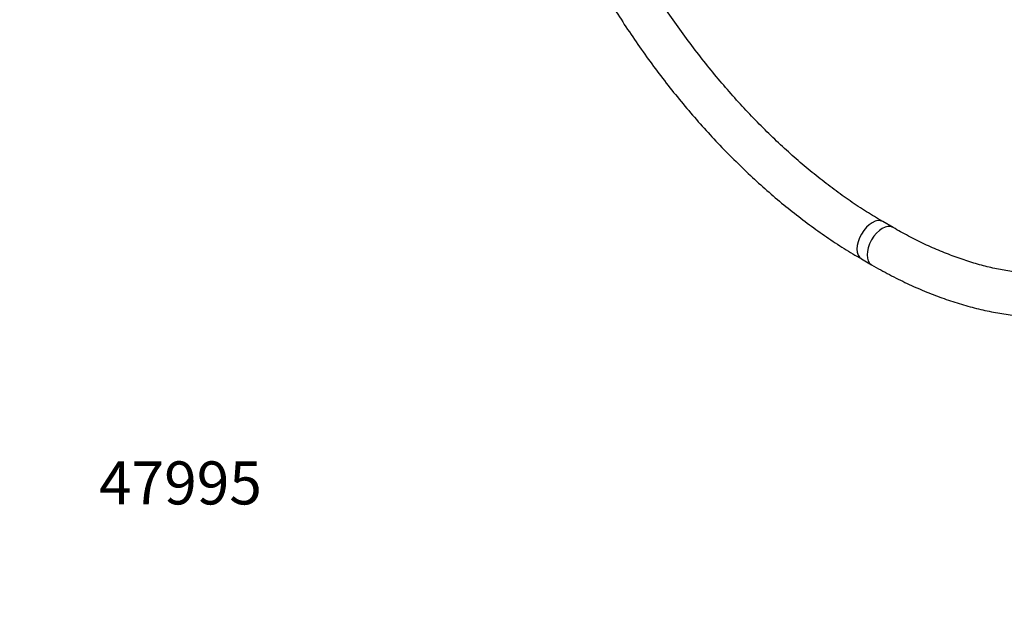
# Model space of a CAD drawing. Units: millimetres. Extents: x 0 to 1066, y 0 to 1291.
# Drawn here: x 0 to 275, y 0 to 165 of the extents above; entities that cross this region are included whole.
import ezdxf
from ezdxf import colors
from ezdxf.entities.mleader import LeaderData, LeaderLine
from ezdxf.math import Vec2, Vec3

# ---------------------------------------------------------------- set-up
doc = ezdxf.new("R2010")
doc.units = ezdxf.units.MM
doc.layers.add('DV7_Défaut', color=7, linetype='Continuous')
doc.layers.add('Défaut', color=7, linetype='Continuous')

# ---------------------------------------------------------------- blocks, each defined once
blk = doc.blocks.new('_DOT')
at = {"color": 0}
blk.add_line((0, 0), (-1, 0), dxfattribs=at)
at = {"color": 0, "const_width": 0.333}
blk.add_lwpolyline([(-0.1665, 0, 1), (0.1665, 0, 1)], format="xyb", close=True, dxfattribs=at)
blk = doc.blocks.new('SE6')
at = {"layer": 'DV7_Défaut', "color": 7, "linetype": 'Continuous'}
for p, q in [((243.58, 106.68), (240.75, 108.32)), ((234.75, 97.92), (237.58, 96.29))]:
    blk.add_line(p, q, dxfattribs=at)
for centre, start_param, end_param in [((237.75, 103.12), 3.141805, 6.283185), ((240.58, 101.49), 3.142767, 6.283185), ((237.75, 103.12), 0, 0.00043), ((240.58, 101.49), 0, 0.000431)]:
    blk.add_ellipse(centre, major_axis=(-3, -5.2), ratio=0.57735, start_param=start_param, end_param=end_param, dxfattribs=at)
for points, knots in [([(240.75, 108.32), (239.89, 108.82), (237.75, 110.07), (233.87, 112.53), (229.4, 115.6), (224.91, 118.93), (220.45, 122.47), (216.03, 126.24), (211.65, 130.22), (207.33, 134.4), (203.08, 138.78), (198.91, 143.34), (194.82, 148.08), (190.82, 152.98), (186.94, 158.03), (183.17, 163.22), (179.52, 168.54), (176, 173.98), (172.63, 179.52), (169.4, 185.16), (166.4, 190.74), (164.52, 194.46), (163.64, 196.26)], [0, 0, 0, 0, 0.026854, 0.078072, 0.129314, 0.180577, 0.231866, 0.283181, 0.334522, 0.38589, 0.437282, 0.488697, 0.540133, 0.591587, 0.643058, 0.694541, 0.746036, 0.797539, 0.849046, 0.900557, 0.952066, 1, 1, 1, 1]), ([(154.57, 187.56), (155.11, 186.5), (156.69, 183.44), (159.41, 178.42), (162.8, 172.57), (166.33, 166.81), (170.01, 161.16), (173.83, 155.63), (177.78, 150.23), (181.86, 144.97), (186.04, 139.86), (190.34, 134.92), (194.73, 130.15), (199.21, 125.56), (203.77, 121.16), (208.4, 116.97), (213.1, 112.98), (217.85, 109.22), (222.65, 105.67), (227.45, 102.39), (231.6, 99.77), (233.87, 98.44), (234.75, 97.92)], [0, 0, 0, 0, 0.027911, 0.080372, 0.132832, 0.185293, 0.237757, 0.290226, 0.342702, 0.39519, 0.447691, 0.500207, 0.552742, 0.605298, 0.657876, 0.710479, 0.763109, 0.815767, 0.868452, 0.921165, 0.973905, 1, 1, 1, 1]), ([(237.58, 96.29), (238.52, 95.75), (240.84, 94.44), (245.07, 92.23), (249.91, 89.96), (254.79, 87.93), (259.64, 86.19), (264.46, 84.72), (269.23, 83.53), (273.94, 82.63), (278.59, 82.03), (283.16, 81.71), (287.64, 81.68), (292.02, 81.95), (296.29, 82.5), (300.44, 83.34), (304.45, 84.46), (308.33, 85.86), (312.06, 87.53), (315.63, 89.47), (319.05, 91.68), (322.3, 94.14), (325.38, 96.85), (328.28, 99.82), (331.01, 103.03), (333.54, 106.47), (335.88, 110.15), (338.03, 114.06), (339.97, 118.19), (341.71, 122.53), (343.23, 127.07), (344.53, 131.81), (345.62, 136.72), (346.48, 141.81), (347.12, 147.06), (347.53, 152.41), (347.68, 156.83), (347.69, 159.18), (347.69, 159.87)], [0, 0, 0, 0, 0.015411, 0.044589, 0.073777, 0.102961, 0.132133, 0.161281, 0.190391, 0.219448, 0.248434, 0.277331, 0.30612, 0.334789, 0.363325, 0.391727, 0.419999, 0.448156, 0.476219, 0.504218, 0.532187, 0.560155, 0.588153, 0.616215, 0.644368, 0.672634, 0.701025, 0.729544, 0.758188, 0.786947, 0.815808, 0.844754, 0.873768, 0.902833, 0.931935, 0.961061, 0.9902, 1, 1, 1, 1]), ([(335.69, 159.87), (335.69, 158.87), (335.67, 156.42), (335.49, 152.08), (335.07, 147.22), (334.44, 142.49), (333.62, 137.94), (332.6, 133.58), (331.38, 129.41), (329.97, 125.43), (328.38, 121.67), (326.6, 118.11), (324.64, 114.78), (322.51, 111.67), (320.19, 108.78), (317.71, 106.13), (315.04, 103.71), (312.21, 101.54), (309.21, 99.62), (306.05, 97.96), (302.73, 96.56), (299.27, 95.44), (295.68, 94.59), (291.98, 94.01), (288.16, 93.71), (284.24, 93.68), (280.23, 93.93), (276.14, 94.44), (271.96, 95.22), (267.71, 96.27), (263.4, 97.59), (259.03, 99.16), (254.61, 101.01), (250.19, 103.09), (246.41, 105.07), (244.35, 106.24), (243.58, 106.68)], [0, 0, 0, 0, 0.015619, 0.045384, 0.07514, 0.104894, 0.134652, 0.164426, 0.194229, 0.22408, 0.254001, 0.284016, 0.314156, 0.344451, 0.37493, 0.405616, 0.436518, 0.467627, 0.498904, 0.530287, 0.561679, 0.59298, 0.624122, 0.655064, 0.685794, 0.716318, 0.746659, 0.776847, 0.806911, 0.83688, 0.86678, 0.896631, 0.926453, 0.956257, 0.986056, 1, 1, 1, 1])]:
    blk.add_open_spline(points, degree=3, knots=knots, dxfattribs=at)

msp = doc.modelspace()

# ---------------------------------------------------------------- block references
at = {"layer": 'Défaut'}
msp.add_blockref('SE6', (0, 0), dxfattribs=at)

# ---------------------------------------------------------------- leaders
at = {"layer": 'Défaut', "color": 7, "linetype": 'Continuous'}
ml = msp.add_multileader_mtext('Standard', dxfattribs=at)
ml.set_content('{\\pxsm0.9;\\fSolid Edge ISO|b1||i0||c0|p34;\\W1.;26/01/2018\\P}', color=256)
ml.set_leader_properties()
ml.set_arrow_properties(name='DOT')
ml.build(insert=Vec2(0, 0))
ml.multileader.update_dxf_attribs({"leader_type": 0, "dogleg_length": 0, "arrow_head_size": 12})
ctx = ml.context
ctx.base_point, ctx.char_height, ctx.arrow_head_size, ctx.landing_gap_size = Vec3(879.1, 1283.63), 12, 12, 4.2
notes = []
notes.append((ctx, [(0, (0, 0, 0), (0, 0), (1, 0), 1, [])]))
ctx.mtext.insert = Vec3(881.1, 1289.75)
ml = msp.add_multileader_mtext('Standard', dxfattribs=at)
ml.set_content('{\\pxsm0.9;\\fArial|b1||i0||c0|p34;\\W1.;13B\\P}', color=256)
ml.set_leader_properties()
ml.set_arrow_properties(name='DOT')
ml.build(insert=Vec2(0, 0))
ml.multileader.update_dxf_attribs({"leader_type": 0, "dogleg_length": 0, "arrow_head_size": 12})
ctx = ml.context
ctx.base_point, ctx.char_height, ctx.arrow_head_size, ctx.landing_gap_size = Vec3(159.97, 1283.46), 12, 12, 4.2
notes.append((ctx, [(0, (0, 0, 0), (0, 0), (1, 0), 1, [])]))
ctx.mtext.insert = Vec3(161.97, 1289.56)
ml = msp.add_multileader_mtext('Standard', dxfattribs=at)
ml.set_content('{\\pxsm0.9;\\fArial|b1||i0||c0|p34;\\W1.;47995\\P}', color=256)
ml.set_leader_properties()
ml.set_arrow_properties(name='DOT')
ml.build(insert=Vec2(0, 0))
ml.multileader.update_dxf_attribs({"leader_type": 0, "dogleg_length": 0, "arrow_head_size": 12})
ctx = ml.context
ctx.base_point, ctx.char_height, ctx.arrow_head_size, ctx.landing_gap_size = Vec3(20.12, 35.38), 12, 12, 4.2
notes.append((ctx, [(0, (0, 0, 0), (0, 0), (1, 0), 1, [])]))
ctx.mtext.insert = Vec3(22.12, 41.5)
for ctx, leaders in notes:
    for number, flags, end, landing, length, lines in leaders:
        leader = LeaderData()
        leader.index, (leader.has_last_leader_line, leader.has_dogleg_vector, leader.attachment_direction) = number, flags
        leader.last_leader_point, leader.dogleg_vector, leader.dogleg_length = Vec3(end), Vec3(landing), length
        for number, points, colour, breaks in lines:
            line = LeaderLine()
            line.index, line.vertices, line.color, line.breaks = number, Vec3.list(points), colors.encode_raw_color(colour), breaks
            leader.lines.append(line)
        ctx.leaders.append(leader)

doc.saveas('drawing.dxf')
